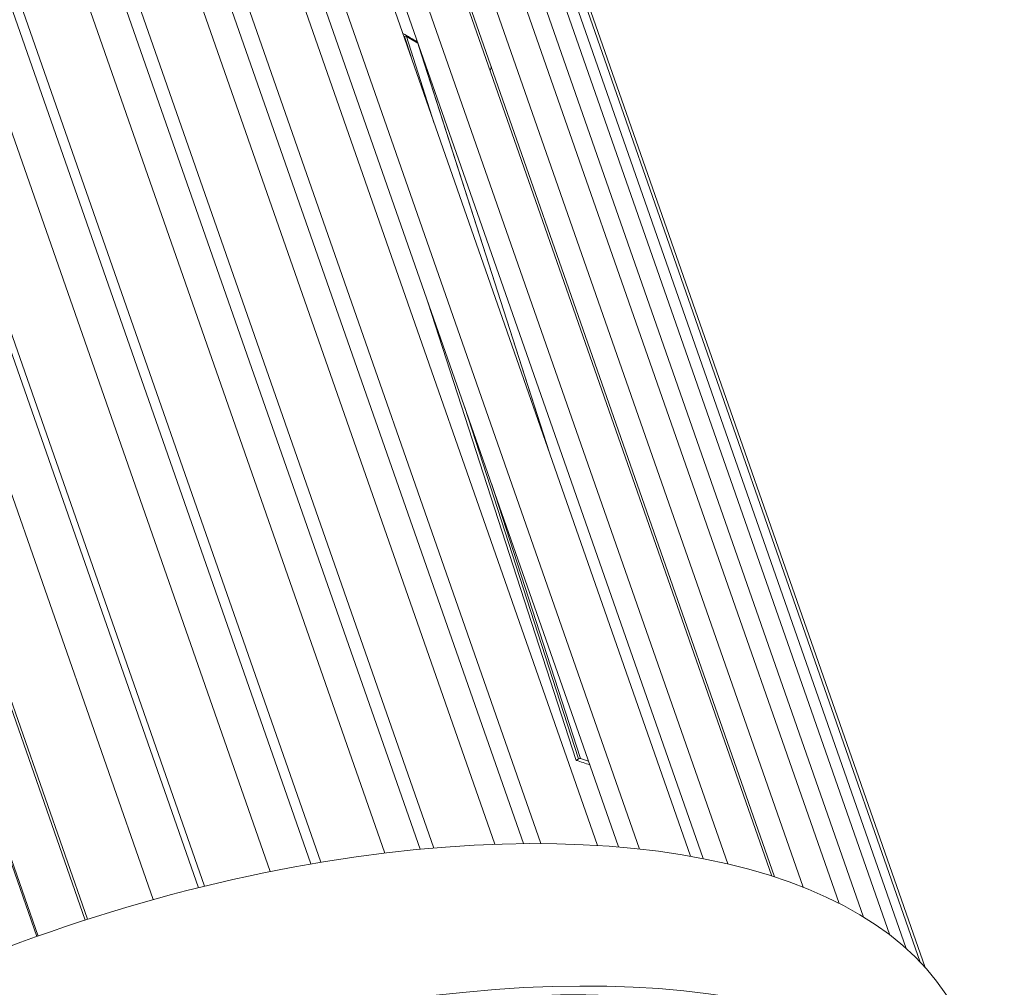
# Model space of a CAD drawing. Units: feet. Extents: x 0.05 to 0.766, y 0.042 to 0.928.
# Drawn here: x 0.242 to 0.289, y 0.407 to 0.454 of the extents above; entities that cross this region are included whole.
import ezdxf

# ---------------------------------------------------------------- set-up
doc = ezdxf.new("R2010")
doc.units = ezdxf.units.FT
doc.header["$MEASUREMENT"] = 0
doc.layers.add('C-DETAIL-L-N', color=3, linetype='Continuous')

msp = doc.modelspace()

# ---------------------------------------------------------------- linework, layer by layer
at = {"layer": 'C-DETAIL-L-N', "color": 1, "linetype": 'Continuous', "lineweight": 0}
for p, q in [((0.26108, 0.413969), (0.232278, 0.496338)), ((0.232944, 0.496394), (0.261744, 0.414029)), ((0.264703, 0.414208), (0.23591, 0.496552)), ((0.266083, 0.41424), (0.237293, 0.496573)), ((0.238142, 0.496567), (0.266928, 0.414242)), ((0.269676, 0.414151), (0.2409, 0.496446)), ((0.270687, 0.414078), (0.241916, 0.496359)), ((0.242945, 0.496244), (0.271711, 0.413979)), ((0.227467, 0.495728), (0.256277, 0.413338)), ((0.25938, 0.413785), (0.230576, 0.496162)), ((0.274182, 0.413628), (0.245432, 0.495847)), ((0.253827, 0.412887), (0.225015, 0.495285)), ((0.255796, 0.413256), (0.226987, 0.495648)), ((0.27478, 0.413517), (0.246035, 0.495722)), ((0.247245, 0.495433), (0.275979, 0.41326)), ((0.250353, 0.412106), (0.221539, 0.494512)), ((0.221834, 0.494584), (0.250649, 0.412179)), ((0.248169, 0.411531), (0.219353, 0.49394)), ((0.244874, 0.41054), (0.216057, 0.492952)), ((0.216171, 0.492988), (0.244987, 0.410577)), ((0.242533, 0.409745), (0.213716, 0.492157)), ((0.21378, 0.49218), (0.242597, 0.409768)), ((0.278114, 0.41267), (0.252915, 0.484736)), ((0.285296, 0.408507), (0.259046, 0.483576)), ((0.259116, 0.483806), (0.285536, 0.408248)), ((0.258787, 0.483017), (0.284609, 0.409171)), ((0.281368, 0.411348), (0.257091, 0.480775)), ((0.283827, 0.409816), (0.259106, 0.480512)), ((0.255864, 0.48009), (0.279627, 0.41213)), ((0.258322, 0.479977), (0.28255, 0.410688)), ((0.278249, 0.412627), (0.254961, 0.479228)), ((0.260309, 0.453302), (0.260332, 0.453315)), ((0.260332, 0.453315), (0.260645, 0.45234)), ((0.26042, 0.453327), (0.261773, 0.449114)), ((0.26042, 0.453327), (0.260974, 0.452992)), ((0.260974, 0.452992), (0.267284, 0.433353)), ((0.26735, 0.433167), (0.261012, 0.452889)), ((0.261068, 0.452715), (0.261075, 0.45271)), ((0.268645, 0.418271), (0.261461, 0.440463)), ((0.26323, 0.435404), (0.268753, 0.418345)), ((0.264534, 0.431674), (0.268843, 0.418364)), ((0.268645, 0.418271), (0.268753, 0.418345)), ((0.268843, 0.418364), (0.269234, 0.418232))]:
    msp.add_line(p, q, dxfattribs=at)
for centre, major_axis, ratio, start_param, end_param in [((0.233404, 0.437336), (-0.031528, -0.011024), 0.480998, 3.506926, 3.548889), ((0.245706, 0.402105), (-0.030555, -0.009897), 0.469675, 3.693012, 3.725028), ((0.25182, 0.384669), (-0.037414, -0.013083), 0.480998, 3.141701, 5.440031)]:
    msp.add_ellipse(centre, major_axis=major_axis, ratio=ratio, start_param=start_param, end_param=end_param, dxfattribs=at)
at = {"layer": 'C-DETAIL-L-N', "color": 1, "linetype": 'Continuous', "lineweight": 0, "extrusion": (-8.35138e-15, 5.26159e-14, -1)}
msp.add_ellipse((0.260365, 0.453296), major_axis=(-0.0000629, -0.000022), ratio=0.480896, start_param=1.192381, end_param=2.763177, dxfattribs=at)
at = {"layer": 'C-DETAIL-L-N', "color": 1, "linetype": 'Continuous', "lineweight": 0, "extrusion": (4.11514e-12, 6.52777e-12, -1)}
msp.add_ellipse((0.260919, 0.452961), major_axis=(-0.0000629, -0.000022), ratio=0.480895, start_param=2.763178, end_param=2.869491, dxfattribs=at)
at = {"layer": 'C-DETAIL-L-N', "color": 1, "linetype": 'Continuous', "lineweight": 0, "extrusion": (-6.60708e-12, 2.39995e-12, -1)}
msp.add_ellipse((0.230164, 0.44662), major_axis=(-0.03462, -0.012108), ratio=0.480777, start_param=3.513493, end_param=3.521888, dxfattribs=at)
at = {"layer": 'C-DETAIL-L-N', "color": 1, "linetype": 'Continuous', "lineweight": 0, "extrusion": (-6.05399e-14, -2.73561e-13, -1)}
msp.add_ellipse((0.268795, 0.418331), major_axis=(-0.0000634, -0.0000205), ratio=0.469734, start_param=1.00662, end_param=2.577416, dxfattribs=at)
at = {"layer": 'C-DETAIL-L-N', "color": 1, "linetype": 'Continuous', "lineweight": 0, "extrusion": (-3.31894e-15, 3.27463e-16, -1)}
msp.add_ellipse((0.249408, 0.391565), major_axis=(-0.038135, -0.013335), ratio=0.480998, start_param=0.702531, end_param=3.141641, dxfattribs=at)
at = {"layer": 'C-DETAIL-L-N', "color": 1, "linetype": 'Continuous', "lineweight": 0, "extrusion": (-3.60112e-15, -1.83459e-16, -1)}
msp.add_ellipse((0.25182, 0.384669), major_axis=(-0.038135, -0.013335), ratio=0.480998, start_param=0.702531, end_param=3.141641, dxfattribs=at)

doc.saveas('drawing.dxf')
